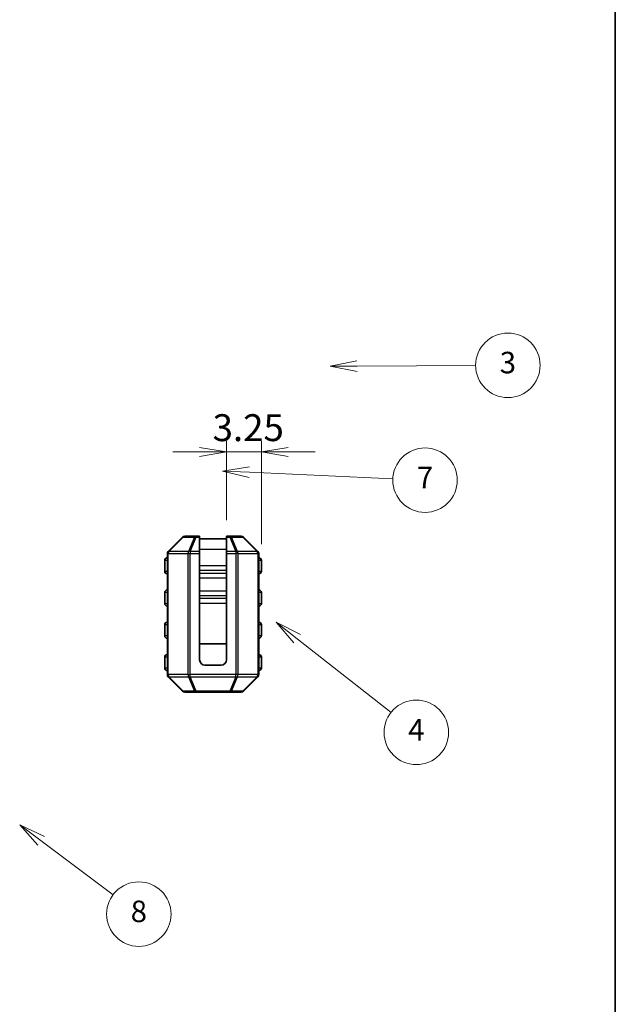
# Model space of a CAD drawing. Units: millimetres. Extents: x 0 to 9630, y 0 to 1686.
# Drawn here: x 9574 to 9630, y 98 to 189 of the extents above; entities that cross this region are included whole.
import ezdxf

# ---------------------------------------------------------------- set-up
doc = ezdxf.new("R2010")
doc.units = ezdxf.units.MM
for name, color, linetype, lineweight in [('Border (ISO)', 7, 'Continuous', 35), ('Dimension (ISO)', 7, 'Continuous', 18), ('Dimension (ISO) @ 1', 7, 'Continuous', 18), ('Symbol (TK)', 100, 'Continuous', 18), ('Visible (ISO)', 7, 'Continuous', 35), ('Visible Narrow (ISO)', 7, 'Continuous', 25)]:
    doc.layers.add(name, color=color, linetype=linetype, lineweight=lineweight)
doc.styles.add('Note Text (TK)', font='MS PGothic.ttf')
doc.styles.add('Note Text (TK2)', font='MS PGothic.ttf')
doc.dimstyles.new('Default - Method 1b (TK)', dxfattribs={"dimscale": 3.5, "dimtxt": 2.5, "dimasz": 2.5, "dimexe": 1, "dimexo": 1.5, "dimgap": 1, "dimtad": 1, "dimrnd": 1e-08, "dimdsep": 46, "dimtxsty": 'Note Text (TK)', "dimblk": 'OPEN', "dimcen": 0.09, "dimdle": 5, "dimclrd": 100, "dimclre": 100, "dimclrt": 7, "dimadec": 1, "dimazin": 1, "dimtfac": 1, "dimtmove": 0, "dimatfit": 3, "dimldrblk": 'OPEN', "dimfxl": 1, "dimtolj": 1, "dimlwd": -1, "dimlwe": -1, "dimarcsym": 0})

# ---------------------------------------------------------------- blocks, each defined once
blk = doc.blocks.new('図面枠 tk図枠')
at = {"layer": 'Border (ISO)'}
blk.add_line((405.5, 289), (405.5, 8), dxfattribs=at)
blk = doc.blocks.new('_Open')
at = {"color": 0, "linetype": 'ByBlock', "lineweight": -2}
for p, q in [((-1, 0.167), (0, 0)), ((-1, -0.167), (0, 0)), ((0, 0), (-1, 0))]:
    blk.add_line(p, q, dxfattribs=at)
blk = doc.blocks.new('*D162')
at = {"layer": 'Defpoints', "color": 0}
for p in [(9593.318, 149.229), (9593.318, 141.386), (9596.568, 139.136)]:
    blk.add_point(p, dxfattribs=at)
at = {"layer": 'Dimension (ISO)', "color": 100}
for p, q in [((9593.318, 142.886), (9593.318, 150.229)), ((9596.568, 140.636), (9596.568, 150.229)), ((9590.818, 149.229), (9588.318, 149.229)), ((9596.568, 149.229), (9593.318, 149.229)), ((9599.068, 149.229), (9601.568, 149.229))]:
    blk.add_line(p, q, dxfattribs=at)
at = {"layer": 'Dimension (ISO)', "color": 100, "xscale": 2.5, "yscale": 2.5, "zscale": 2.5}
blk.add_blockref('_Open', (9593.318, 149.229), dxfattribs=at)
at = {"layer": 'Dimension (ISO)', "color": 100, "xscale": 2.5, "yscale": 2.5, "zscale": 2.5, "rotation": 180}
blk.add_blockref('_Open', (9596.568, 149.229), dxfattribs=at)
at = {"layer": 'Dimension (ISO)', "color": 7, "insert": (9592.031, 151.479), "char_height": 2.5, "attachment_point": 4, "style": 'Note Text (TK)'}
blk.add_mtext('\\A1;3.25', dxfattribs=at)
blk = doc.blocks.new('バルーン1')
at = {"layer": 'Symbol (TK)', "color": 100}
for p, q in [((375.91, 139.851), (373.945, 141.396)), ((376.219, 140.244), (373.945, 141.396)), ((373.945, 141.396), (375.601, 139.458)), ((375.91, 139.851), (384.634, 132.989))]:
    blk.add_line(p, q, dxfattribs=at)
at = {"layer": 'Symbol (TK)'}
blk.add_circle((386.986, 131.139), 3, dxfattribs=at)
at = {"layer": 'Symbol (TK)', "color": 7, "insert": (386.986, 131.121), "char_height": 2, "attachment_point": 5, "style": 'Note Text (TK2)'}
blk.add_mtext('4', dxfattribs=at)
blk = doc.blocks.new('バルーン2')
at = {"layer": 'Symbol (TK)', "color": 100}
for p, q in [((381.463, 165.702), (378.966, 165.188)), ((381.466, 165.202), (378.966, 165.188)), ((378.966, 165.188), (381.468, 164.702)), ((381.466, 165.202), (392.506, 165.262))]:
    blk.add_line(p, q, dxfattribs=at)
at = {"layer": 'Symbol (TK)'}
blk.add_circle((395.505, 165.279), 3, dxfattribs=at)
at = {"layer": 'Symbol (TK)', "color": 7, "insert": (395.505, 165.273), "char_height": 2, "attachment_point": 5, "style": 'Note Text (TK2)'}
blk.add_mtext('3', dxfattribs=at)
blk = doc.blocks.new('バルーン3')
at = {"layer": 'Symbol (TK)', "color": 100}
for p, q in [((371.47, 155.834), (368.95, 155.447)), ((371.447, 155.334), (368.95, 155.447)), ((368.95, 155.447), (371.425, 154.835)), ((371.447, 155.334), (384.809, 154.732))]:
    blk.add_line(p, q, dxfattribs=at)
at = {"layer": 'Symbol (TK)'}
blk.add_circle((387.798, 154.597), 3, dxfattribs=at)
at = {"layer": 'Symbol (TK)', "color": 7, "insert": (387.798, 154.58), "char_height": 2, "attachment_point": 5, "style": 'Note Text (TK2)'}
blk.add_mtext('7', dxfattribs=at)
blk = doc.blocks.new('バルーン4')
at = {"layer": 'Symbol (TK)', "color": 100}
for p, q in [((352.077, 121.052), (350.077, 122.552)), ((352.377, 121.452), (350.077, 122.552)), ((350.077, 122.552), (351.777, 120.652)), ((352.077, 121.052), (358.77, 116.032))]:
    blk.add_line(p, q, dxfattribs=at)
at = {"layer": 'Symbol (TK)'}
blk.add_circle((361.162, 114.238), 3, dxfattribs=at)
at = {"layer": 'Symbol (TK)', "color": 7, "insert": (361.162, 114.232), "char_height": 2, "attachment_point": 5, "style": 'Note Text (TK2)'}
blk.add_mtext('8', dxfattribs=at)

msp = doc.modelspace()

# ---------------------------------------------------------------- linework, layer by layer
at = {"layer": 'Visible (ISO)'}
for p, q in [((9589.2304, 141.2981), (9587.9062, 139.9738)), ((9590.4911, 141.3859), (9589.4426, 141.3859)), ((9590.8183, 141.3859), (9590.4911, 141.3859)), ((9590.8183, 141.3859), (9590.8183, 141.2981)), ((9590.8183, 139.9738), (9590.8183, 141.2981)), ((9593.3183, 141.1359), (9590.8183, 141.1359)), ((9593.3183, 141.2981), (9593.3183, 141.3859)), ((9593.6455, 141.3859), (9593.3183, 141.3859)), ((9593.3183, 141.2981), (9593.3183, 139.9738)), ((9594.694, 141.3859), (9593.6455, 141.3859)), ((9596.2304, 139.9738), (9594.9062, 141.2981)), ((9587.8183, 139.7617), (9587.8183, 128.5102)), ((9590.8183, 139.9738), (9590.8183, 139.7617)), ((9590.8183, 129.8859), (9590.8183, 139.7617)), ((9593.3183, 139.7617), (9593.3183, 139.9738)), ((9593.3183, 129.8859), (9593.3183, 139.7617)), ((9596.3183, 128.5102), (9596.3183, 139.7617)), ((9587.5683, 139.1359), (9587.5683, 138.1359)), ((9596.5683, 138.1359), (9596.5683, 139.1359)), ((9587.5683, 136.1359), (9587.5683, 135.1359)), ((9596.5683, 135.1359), (9596.5683, 136.1359)), ((9587.5683, 133.1359), (9587.5683, 132.1359)), ((9596.5683, 132.1359), (9596.5683, 133.1359)), ((9593.3183, 131.3859), (9590.8183, 131.3859)), ((9587.5683, 130.1359), (9587.5683, 129.1359)), ((9596.5683, 129.1359), (9596.5683, 130.1359)), ((9592.8183, 129.3859), (9591.3183, 129.3859)), ((9587.9062, 128.2981), (9589.2304, 126.9738)), ((9594.9062, 126.9738), (9596.2304, 128.2981)), ((9589.4426, 126.8859), (9590.4911, 126.8859)), ((9590.4911, 126.8859), (9593.6455, 126.8859)), ((9593.6455, 126.8859), (9594.694, 126.8859))]:
    msp.add_line(p, q, dxfattribs=at)
for centre, radius, start, end in [((9589.4426, 141.0859), 0.3, 90, 135), ((9594.694, 141.0859), 0.3, 45, 90), ((9587.8183, 139.1359), 0.25, 90, 180), ((9588.1183, 139.7617), 0.3, 135, 180), ((9596.0183, 139.7617), 0.3, 0, 45), ((9596.3183, 139.1359), 0.25, 0, 90), ((9587.8183, 138.1359), 0.25, 180, 270), ((9596.3183, 138.1359), 0.25, 270, 0), ((9587.8183, 136.1359), 0.25, 90, 180), ((9596.3183, 136.1359), 0.25, 0, 90), ((9587.8183, 135.1359), 0.25, 180, 270), ((9596.3183, 135.1359), 0.25, 270, 0), ((9587.8183, 133.1359), 0.25, 90, 180), ((9596.3183, 133.1359), 0.25, 0, 90), ((9587.8183, 132.1359), 0.25, 180, 270), ((9596.3183, 132.1359), 0.25, 270, 0), ((9587.8183, 130.1359), 0.25, 90, 180), ((9596.3183, 130.1359), 0.25, 0, 90), ((9587.8183, 129.1359), 0.25, 180, 270), ((9591.3183, 129.8859), 0.5, 180, 270), ((9592.8183, 129.8859), 0.5, 270, 0), ((9596.3183, 129.1359), 0.25, 270, 0), ((9588.1183, 128.5102), 0.3, 180, 225), ((9596.0183, 128.5102), 0.3, 315, 0), ((9589.4426, 127.1859), 0.3, 225, 270), ((9594.694, 127.1859), 0.3, 270, 315)]:
    msp.add_arc(centre, radius, start, end, dxfattribs=at)
at = {"layer": 'Visible Narrow (ISO)'}
for p, q in [((9587.9683, 139.9738), (9589.2926, 141.2981)), ((9589.2926, 141.2981), (9590.3411, 141.2981)), ((9590.3411, 141.2981), (9589.7926, 139.9738)), ((9589.9426, 139.9738), (9590.4911, 141.2981)), ((9590.4911, 141.3859), (9590.4911, 141.2981)), ((9590.4911, 141.2981), (9590.8183, 141.2981)), ((9593.3183, 141.2981), (9593.6455, 141.2981)), ((9593.6455, 141.2981), (9593.6455, 141.3859)), ((9593.6455, 141.2981), (9594.194, 139.9738)), ((9594.344, 139.9738), (9593.7955, 141.2981)), ((9593.7955, 141.2981), (9594.844, 141.2981)), ((9594.844, 141.2981), (9596.1683, 139.9738)), ((9593.3183, 140.1359), (9590.8183, 140.1359)), ((9587.9062, 139.7617), (9587.8183, 139.7617)), ((9587.9062, 128.5102), (9587.9062, 139.7617)), ((9587.9062, 139.7617), (9589.7304, 139.7617)), ((9589.7926, 139.9738), (9587.9683, 139.9738)), ((9589.7304, 139.7617), (9589.9426, 139.7617)), ((9589.7304, 139.7617), (9589.7304, 128.5102)), ((9589.9426, 139.9738), (9589.9426, 139.7617)), ((9590.8183, 139.9738), (9589.9426, 139.9738)), ((9589.9426, 128.5102), (9589.9426, 139.7617)), ((9589.9426, 139.7617), (9590.8183, 139.7617)), ((9594.194, 139.9738), (9593.3183, 139.9738)), ((9593.3183, 139.7617), (9594.194, 139.7617)), ((9594.194, 139.9738), (9594.194, 139.7617)), ((9594.4062, 139.7617), (9594.194, 139.7617)), ((9594.194, 139.7617), (9594.194, 128.5102)), ((9596.1683, 139.9738), (9594.344, 139.9738)), ((9594.4062, 139.7617), (9596.2304, 139.7617)), ((9594.4062, 128.5102), (9594.4062, 139.7617)), ((9596.2304, 139.7617), (9596.3183, 139.7617)), ((9596.2304, 139.7617), (9596.2304, 128.5102)), ((9587.8183, 139.1359), (9587.5683, 139.1359)), ((9593.3183, 138.6313), (9590.8183, 138.6313)), ((9596.5683, 139.1359), (9596.3183, 139.1359)), ((9587.5683, 138.1359), (9587.8183, 138.1359)), ((9593.3183, 138.1951), (9590.8183, 138.1951)), ((9593.3183, 137.9211), (9590.8183, 137.9211)), ((9593.3183, 137.485), (9590.8183, 137.485)), ((9596.3183, 138.1359), (9596.5683, 138.1359)), ((9587.8183, 136.1359), (9587.5683, 136.1359)), ((9593.3183, 136.2869), (9590.8183, 136.2869)), ((9593.3183, 135.8507), (9590.8183, 135.8507)), ((9593.3183, 135.5768), (9590.8183, 135.5768)), ((9596.5683, 136.1359), (9596.3183, 136.1359)), ((9587.5683, 135.1359), (9587.8183, 135.1359)), ((9593.3183, 135.1406), (9590.8183, 135.1406)), ((9596.3183, 135.1359), (9596.5683, 135.1359)), ((9587.8183, 133.1359), (9587.5683, 133.1359)), ((9596.5683, 133.1359), (9596.3183, 133.1359)), ((9587.5683, 132.1359), (9587.8183, 132.1359)), ((9596.3183, 132.1359), (9596.5683, 132.1359)), ((9587.8183, 130.1359), (9587.5683, 130.1359)), ((9596.5683, 130.1359), (9596.3183, 130.1359)), ((9587.5683, 129.1359), (9587.8183, 129.1359)), ((9596.3183, 129.1359), (9596.5683, 129.1359)), ((9587.9062, 128.5102), (9587.8183, 128.5102)), ((9589.7304, 128.5102), (9587.9062, 128.5102)), ((9589.2926, 126.9738), (9587.9683, 128.2981)), ((9587.9683, 128.2981), (9589.7926, 128.2981)), ((9589.7304, 128.5102), (9589.9426, 128.5102)), ((9589.7926, 128.2981), (9590.3411, 126.9738)), ((9589.9426, 128.2981), (9589.9426, 128.5102)), ((9594.194, 128.5102), (9589.9426, 128.5102)), ((9590.4911, 126.9738), (9589.9426, 128.2981)), ((9589.9426, 128.2981), (9594.194, 128.2981)), ((9594.194, 128.2981), (9593.6455, 126.9738)), ((9593.7955, 126.9738), (9594.344, 128.2981)), ((9594.4062, 128.5102), (9594.194, 128.5102)), ((9594.194, 128.2981), (9594.194, 128.5102)), ((9594.344, 128.2981), (9596.1683, 128.2981)), ((9596.2304, 128.5102), (9594.4062, 128.5102)), ((9596.1683, 128.2981), (9594.844, 126.9738)), ((9596.2304, 128.5102), (9596.3183, 128.5102)), ((9590.3411, 126.9738), (9589.2926, 126.9738)), ((9590.4911, 126.9738), (9590.4911, 126.8859)), ((9593.6455, 126.9738), (9590.4911, 126.9738)), ((9593.6455, 126.8859), (9593.6455, 126.9738)), ((9594.844, 126.9738), (9593.7955, 126.9738))]:
    msp.add_line(p, q, dxfattribs=at)
for centre, major_axis, ratio, start_param, end_param in [((9589.4426, 141.0859), (-0.2121, 0.2121), 0.2810846, 5.7351569, 6.2831853), ((9589.4426, 141.0859), (0, 0.3), 0.7071068, 0, 0.7853982), ((9590.4911, 141.0859), (0, 0.3), 0.7071068, 0, 0.7853982), ((9590.4911, 141.0859), (0.2772, -0.1148), 0.6785983, 1.8448105, 2.3928389), ((9593.6455, 141.0859), (0, 0.3), 0.7071068, 5.4977871, 6.2831853), ((9593.6455, 141.0859), (0.2772, 0.1148), 0.6785983, 0.7487537, 1.2967821), ((9594.694, 141.0859), (0, 0.3), 0.7071068, 5.4977871, 6.2831853), ((9594.694, 141.0859), (0.2121, 0.2121), 0.2810846, 0, 0.5480284), ((9588.1183, 139.7617), (-0.2121, 0.2121), 0.2810846, 5.7351569, 6.2831853), ((9588.1183, 139.7617), (0, -0.3), 0.7071068, 3.9269908, 4.712389), ((9589.9426, 139.7617), (0, -0.3), 0.7071068, 3.9269908, 4.712389), ((9589.9426, 139.7617), (0.2772, -0.1148), 0.6785983, 1.8448105, 2.3928389), ((9594.194, 139.7617), (-0.2772, -0.1148), 0.6785983, 3.8903464, 4.4383748), ((9594.194, 139.7617), (0, -0.3), 0.7071068, 1.5707963, 2.3561945), ((9596.0183, 139.7617), (0.2121, 0.2121), 0.2810846, 0, 0.5480284), ((9596.0183, 139.7617), (0, -0.3), 0.7071068, 1.5707963, 2.3561945), ((9588.1183, 128.5102), (0, 0.3), 0.7071068, 1.5707963, 2.3561945), ((9588.1183, 128.5102), (-0.2121, -0.2121), 0.2810846, 0, 0.5480284), ((9589.9426, 128.5102), (0, 0.3), 0.7071068, 1.5707963, 2.3561945), ((9589.9426, 128.5102), (0.2772, 0.1148), 0.6785983, 3.8903464, 4.4383748), ((9594.194, 128.5102), (-0.2772, 0.1148), 0.6785983, 1.8448105, 2.3928389), ((9594.194, 128.5102), (0, 0.3), 0.7071068, 3.9269908, 4.712389), ((9596.0183, 128.5102), (0, 0.3), 0.7071068, 3.9269908, 4.712389), ((9596.0183, 128.5102), (0.2121, -0.2121), 0.2810846, 5.7351569, 6.2831853), ((9589.4426, 127.1859), (-0.2121, -0.2121), 0.2810846, 0, 0.5480284), ((9589.4426, 127.1859), (0, -0.3), 0.7071068, 5.4977871, 6.2831853), ((9590.4911, 127.1859), (-0.2772, -0.1148), 0.6785983, 0.7487537, 1.2967821), ((9590.4911, 127.1859), (0, -0.3), 0.7071068, 5.4977871, 6.2831853), ((9593.6455, 127.1859), (-0.2772, 0.1148), 0.6785983, 1.8448105, 2.3928389), ((9593.6455, 127.1859), (0, -0.3), 0.7071068, 0, 0.7853982), ((9594.694, 127.1859), (0, -0.3), 0.7071068, 0, 0.7853982), ((9594.694, 127.1859), (0.2121, -0.2121), 0.2810846, 5.7351569, 6.2831853)]:
    msp.add_ellipse(centre, major_axis=major_axis, ratio=ratio, start_param=start_param, end_param=end_param, dxfattribs=at)

# ---------------------------------------------------------------- block references
msp.add_blockref('図面枠 tk図枠', (9224, -8))
at = {"layer": 'Symbol (TK)'}
for name in ['バルーン2', 'バルーン3', 'バルーン1', 'バルーン4']:
    msp.add_blockref(name, (9224, -8), dxfattribs=at)

# ---------------------------------------------------------------- dimensions: what is measured, and where the dimension line sits
at = {"layer": 'Dimension (ISO) @ 1', "color": 100}
dim = msp.add_linear_dim(base=(9593.3183, 149.2286), p1=(9596.5683, 139.1359), p2=(9593.3183, 141.3859), angle=180, dimstyle='Default - Method 1b (TK)', override={"dimscale": 1, "dimgap": 1, "dimdec": 2, "dimtol": 0, "dimlim": 0, "dimtp": 0, "dimtm": 0, "dimtdec": 2, "dimtix": 0, "dimtofl": 1, "dimtmove": 0, "dimatfit": 1}, dxfattribs=at)
dim.commit()
dim.dimension.update_dxf_attribs({"geometry": '*D162', "text_midpoint": (9594.9433, 149.2286), "dimtype": 128})

doc.saveas('drawing.dxf')
